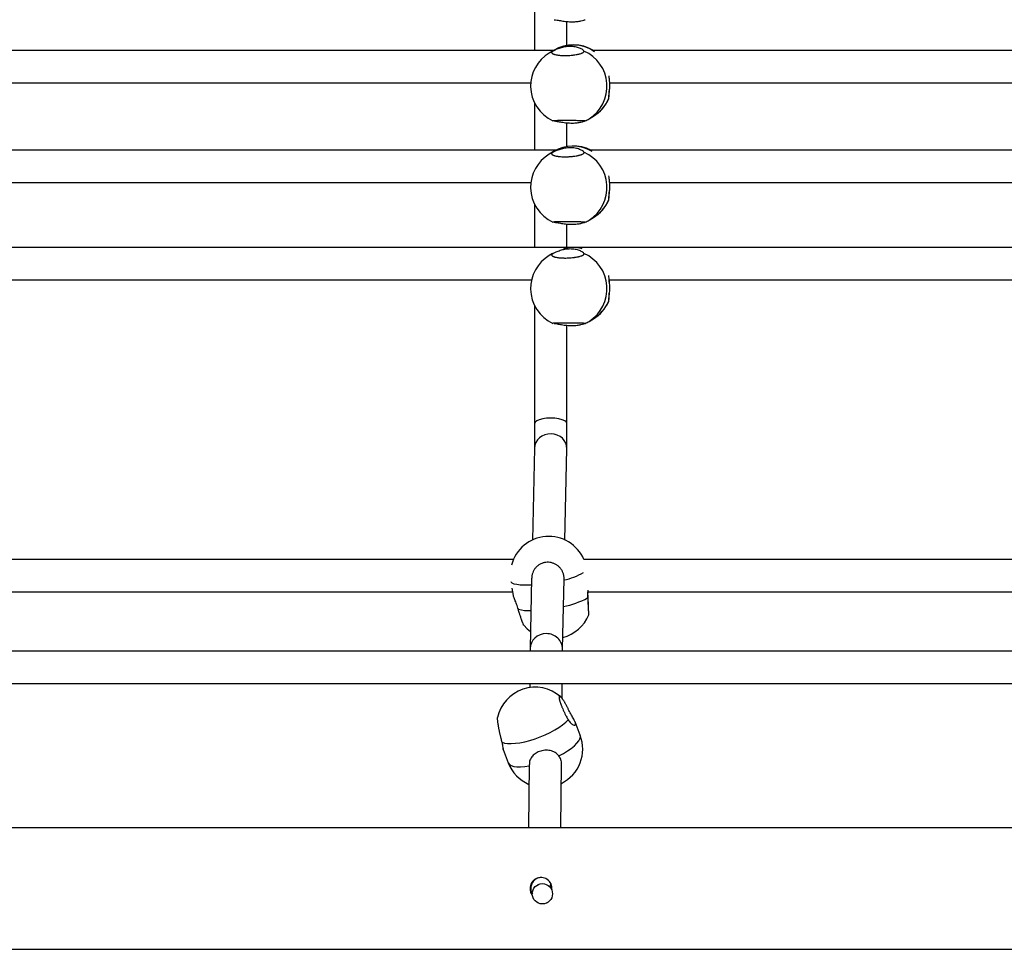
# Model space of a CAD drawing. Units: millimetres. Extents: x 0.9 to 20.3, y -0.1 to 13.6.
# Drawn here: x 8.7 to 9.2, y 4.7 to 5.2 of the extents above; entities that cross this region are included whole.
import ezdxf

# ---------------------------------------------------------------- set-up
doc = ezdxf.new("R2010")
doc.units = ezdxf.units.MM

msp = doc.modelspace()

# ---------------------------------------------------------------- linework, layer by layer
at = {"color": 7, "linetype": 'Continuous', "lineweight": 25}
for p, q in [((8.941202092391329, 5.168483323034476), (8.941202374597076, 5.144394335350608)), ((8.957202345061283, 5.146915595618335), (8.95720220710762, 5.15869127179165)), ((8.950507216718698, 5.144394335350608), (8.653957126924887, 5.144394335350608)), ((8.950606869086293, 5.144454541298298), (8.94842467514615, 5.143136147592511)), ((9.196015612460904, 5.144394335350608), (8.970354672422523, 5.144394335350608)), ((8.661705369940329, 5.128394335350617), (8.93931073808914, 5.128394335350617)), ((8.978102915437965, 5.128394335350603), (9.195256425645873, 5.128394335350603)), ((8.94120267814639, 5.11848347066849), (8.941202951528417, 5.095147671467597)), ((8.957202930816344, 5.09691574325235), (8.957202792862681, 5.108691419425664)), ((8.9680749042248, 5.110611257167545), (8.970257098164943, 5.111929650873332)), ((8.951858569736963, 5.095147671467597), (8.652609023526757, 5.095147671467597)), ((8.950598696026383, 5.094449397209015), (8.94842526090121, 5.09313629522654)), ((9.186844752034425, 5.095147671467597), (8.969006569024394, 5.095147671467597)), ((8.661668986365264, 5.079147671467606), (8.939386925703069, 5.079147671467606)), ((8.978066531862872, 5.079147671467606), (9.185317097508879, 5.079147671467606)), ((8.941203263901421, 5.068483618302519), (8.941203513854951, 5.047147671467595)), ((8.96807548997986, 5.060611404801559), (8.970257683920003, 5.061929798507347)), ((8.95720351385605, 5.047147671467595), (8.957203378617741, 5.058691567059693)), ((8.959130329049934, 5.047147671467595), (8.645338435723879, 5.047147671467595)), ((9.186011408830801, 5.047147671467595), (8.961735981221516, 5.047147671467595)), ((8.950043892223867, 5.044114000836853), (8.94842584665627, 5.043136442860554)), ((8.66149382141429, 5.031147671467604), (8.939737838496164, 5.031147671467604)), ((8.977891366911926, 5.031147671467604), (9.183751320249023, 5.031147671467604)), ((8.941203849656482, 5.018483765936534), (8.941204533660702, 4.960097399733694)), ((8.96807607573492, 5.010611552435588), (8.970258269675064, 5.011929946141375)), ((8.95720453397805, 4.960070403519349), (8.957203964372802, 5.008691714693708)), ((8.941204540963007, 4.960101194283393), (8.941157918636968, 4.948024675915146)), ((8.95715747037135, 4.947877677778205), (8.957204526675746, 4.960066608969637)), ((8.941159182184258, 4.948082708508874), (8.940170644016966, 4.902680819577991)), ((8.956174427194263, 4.90268041066194), (8.957155982733347, 4.94776159926921)), ((8.930741256781765, 4.893008616802046), (8.649468648412288, 4.893008616802046)), ((9.246874015884963, 4.893008616802046), (8.965601407515514, 4.893008616802046)), ((8.939761411210405, 4.883885447739797), (8.939004904390536, 4.849140366824596)), ((8.955002577574838, 4.848859336246019), (8.955755971478332, 4.883461446169488)), ((8.651346906843678, 4.877008616802041), (8.93034896481472, 4.877008616802041)), ((8.930010820732484, 4.878965121686957), (8.930639152462469, 4.875329588304549)), ((8.967479665946904, 4.877008616802041), (9.246481723917945, 4.877008616802041)), ((9.522503382149061, 4.847812224866598), (7.744581623242304, 4.847812224866598)), ((8.939003418120471, 4.84903659947275), (8.938995000881867, 4.847812224866598)), ((8.954995378972136, 4.847812224866598), (8.955002934298868, 4.848911225456742)), ((7.744581623242304, 4.831812224866606), (9.52244098939601, 4.831812224866606)), ((8.938885005283133, 4.831812224866606), (8.938871127215627, 4.829793516096256)), ((8.954834349054543, 4.824388754192395), (8.954885383373401, 4.831812224866606)), ((8.963689725599856, 4.806305729979496), (8.961160360596743, 4.812867877061418)), ((8.925703125699378, 4.799200964702262), (8.928232490702491, 4.792638817620354)), ((8.93856498903417, 4.791906969662971), (8.938144276627689, 4.760567728473728)), ((8.954145718291862, 4.760567728473728), (8.954566630967058, 4.791921887857381)), ((9.576170125898635, 4.760567728473728), (7.69039426363738, 4.760567728473728)), ((8.943195365422092, 4.732653436865643), (8.942801036621312, 4.732454662883281)), ((8.948897411444555, 4.731807278453257), (8.949274080198244, 4.732808038558229)), ((8.949768295769438, 4.73086094422997), (8.949266365139145, 4.731535962650252)), ((8.947302308222838, 4.723525018211202), (8.947413890847791, 4.72358126498467)), ((7.69039426363738, 4.700567728473739), (9.576170125898635, 4.700567728473739))]:
    msp.add_line(p, q, dxfattribs=at)
at = {"color": 8, "linetype": 'Continuous', "lineweight": 25}
for p, q in [((8.950318004305608, 5.144133604477329), (8.94842467514615, 5.143136147592525)), ((8.950318590060668, 5.094133752111357), (8.94842526090121, 5.09313629522654)), ((8.950319175815729, 5.044133899745372), (8.94842584665627, 5.043136442860568))]:
    msp.add_line(p, q, dxfattribs=at)
at = {"color": 8, "linetype": 'Continuous', "lineweight": 25, "flags": 128}
for points in [[(8.9396855311632, 4.880400405291464), (8.938084974260384, 4.880336494260344), (8.935925776877916, 4.880332169654803), (8.93401958958588, 4.880433534565068), (8.93240579439307, 4.88063849478257), (8.93111773245996, 4.880942815809927), (8.930182015267285, 4.881340210346064), (8.929617974820268, 4.881822468182516), (8.929552137358165, 4.88192608264799)], [(8.953163450105443, 4.79608483062162), (8.9554320844125, 4.79729028218075), (8.957505047459016, 4.798540813892014), (8.959339511633367, 4.799810589652605), (8.960897576733196, 4.801073375775839), (8.962147052986914, 4.802303082981634), (8.963062126097604, 4.803474305403423), (8.963623890568691, 4.804562845475782), (8.963820740293322, 4.805546213858403), (8.963689725599856, 4.80630572997951)], [(8.928232490702491, 4.792638817620354), (8.92827360796462, 4.792540453531867), (8.928811165338082, 4.79182578538116), (8.929703042143494, 4.79126909440053), (8.930930812122135, 4.790881881878033), (8.932469109430762, 4.790672147660811), (8.934286152702235, 4.790644224877521), (8.93634440165166, 4.790798690415496), (8.938601332662067, 4.79113235300218)]]:
    msp.add_lwpolyline(points, dxfattribs=at)
at = {"color": 7, "linetype": 'Continuous', "lineweight": 25, "flags": 128}
for points in [[(8.935900121185362, 4.860576134269731), (8.937597436434082, 4.858832480987171), (8.939187877248933, 4.857544001270494)], [(8.925182339896502, 4.802815630568698), (8.926383726175906, 4.80241432817267), (8.927897943736035, 4.802189990227586), (8.929693708699652, 4.802147251576496), (8.931733920393633, 4.802286995203954), (8.93397642785245, 4.802606333993477), (8.936374900661086, 4.803098670375629), (8.938879786145598, 4.803753832634438), (8.94143933313628, 4.804558285055986), (8.94400066115147, 4.805495407577578), (8.946510852913427, 4.80654583915975), (8.948918047624197, 4.807687877787185), (8.95117251241458, 4.808897928834423), (8.953227669829907, 4.81015099253295), (8.955041060124664, 4.811421180468923), (8.956575218484737, 4.81268225044003), (8.957798449054074, 4.813908148622087)]]:
    msp.add_lwpolyline(points, dxfattribs=at)
at = {"color": 7, "linetype": 'Continuous', "lineweight": 25}
msp.add_circle((8.945051686931713, 4.727989911634662), 0.004999955063281047, dxfattribs=at)
for centre, radius, start, end in [((8.958249789685475, 5.126873702380035), 0.01900000000000019, 121.1386813526874, 180.985420084178), ((8.960431983625618, 5.128192096085822), 0.01900000000000298, 58.51198436768647, 121.1386813526891), ((8.958249789685475, 5.126873702380035), 0.01900000000000122, 180.9854200841779, 245.0092411564246), ((8.960431983625618, 5.128192096085822), 0.019000000000001, 301.1386813526919, 335.9691745298401), ((8.958249789685475, 5.126873702380035), 0.01900000000000019, 294.7276510105689, 301.1386813526873), ((8.960432569380679, 5.078192243719837), 0.01899999999999871, 63.17524543263827, 121.1386813526901), ((8.958250375440535, 5.076873850014064), 0.01899999999999843, 121.1386813527094, 180.9854200842209), ((8.958250375440535, 5.076873850014064), 0.01899999999999881, 180.9854200842209, 245.0092411564271), ((8.960432569380679, 5.078192243719837), 0.019000000000001, 301.1386813526919, 335.9691745298784), ((8.958250375440535, 5.076873850014064), 0.01900000000000105, 294.7276510105677, 301.1386813526905), ((8.960433155135739, 5.028192391353866), 0.01900000000000343, 84.10966196891627, 99.2383586476617), ((8.958250961195596, 5.026873997648078), 0.01900000000000019, 121.1386813526874, 180.9854200842208), ((8.958250961195596, 5.026873997648078), 0.01899999999999864, 180.9854200842209, 245.0092411564271), ((8.960433155135739, 5.028192391353866), 0.01900000000000619, 301.1386813526896, 335.9691745298779), ((8.958250961195596, 5.026873997648078), 0.01900000000000105, 294.7276510105677, 301.1386813526905), ((8.948172095286445, 4.885447805402219), 0.01900000000000157, 23.44930119084904, 165.1415698984503), ((8.950335554277096, 4.872930011048066), 0.01900000000000135, 284.6046005435396, 337.7441825068731), ((8.941525539158157, 4.810979848265671), 0.01900000000000305, 108.7828214795774, 167.8026659375174), ((8.941525539158157, 4.810979848265671), 0.01900000000000305, 48.55598278162765, 108.7828214795774), ((8.945961108151174, 4.799472273799932), 0.01900000000000266, 296.5029106855082, 21.07904604007248), ((8.945961108151174, 4.799472273799932), 0.01899999999999962, 201.0790460400738, 246.6560607343086), ((8.944380671723927, 4.730617691800571), 0.005419952099354613, 353.1115656714571, 180.5281833220014)]:
    msp.add_arc(centre, radius, start, end, dxfattribs=at)
at = {"color": 8, "linetype": 'Continuous', "lineweight": 25}
for centre, radius, start, end in [((8.9601579711535, 5.128470271404804), 0.01862043057306263, 55.25177565173169, 120.8596400858814), ((8.957984433292232, 5.126716060195886), 0.01900479634783752, 302.0692178355679, 66.4170036864922), ((8.96073788285809, 5.12765635898479), 0.0183832752272619, 301.1860899784516, 337.0427395005516), ((8.96015268313456, 5.078511454447519), 0.01858219871293892, 59.19299842264212, 120.9089936218342), ((8.957985019047292, 5.0767162078299), 0.01900479634783591, 302.0692178355694, 66.41700368649602), ((8.960738468613151, 5.077656506618791), 0.01838327522724589, 301.1860899784755, 337.0427395006317), ((8.960118138583816, 5.028533173003094), 0.01856122277011378, 75.54414560010106, 104.4558543998138), ((8.957985604802353, 5.026716355463929), 0.01900479634783789, 302.0692178355679, 66.41700368649326), ((8.960739054368268, 5.027656654252777), 0.01838327522717169, 301.1860899783164, 337.0427395006462), ((8.948724117658251, 4.915577386878365), 0.03337257190086594, 282.115220612049, 299.7860736570946), ((8.946370822543734, 4.914595462356541), 0.04567108552997844, 281.4784555651378, 297.4249691908254), ((8.93852011664898, 4.889382058703017), 0.02159580755912746, 255.7161591474472, 272.3650223859271)]:
    msp.add_arc(centre, radius, start, end, dxfattribs=at)
at = {"color": 7, "linetype": 'Continuous', "lineweight": 25}
for centre, major_axis, ratio, start_param, end_param in [((8.94920453381939, 4.960083901626515), (0.007999998344212155, -1.539538556301069e-05), 0.3499870582547808, 6.282507683768848, 9.424100337360636), ((8.949157582458803, 4.947922153889049), (0.007999403953471084, -0.0001025186956468361), 0.9001437827688854, 6.275124899398884, 9.416717552988661), ((8.94700317620967, 4.848973912464739), (0.007999208157326626, -0.0001145734511993625), 0.9332279823482655, 1.586143031879753, 3.148542888503614), ((8.94700317620967, 4.848973912464739), (0.007999208157326626, -0.0001145734511993625), 0.9332279823482655, 0.006950234915697229, 1.586143031879753)]:
    msp.add_ellipse(centre, major_axis=major_axis, ratio=ratio, start_param=start_param, end_param=end_param, dxfattribs=at)
for points, knots in [([(8.950911177167079, 5.159613652648712), (8.951361500422841, 5.159564010431037), (8.952261198874304, 5.159464830506831), (8.954484341922743, 5.159021191952771), (8.957093220593059, 5.158656551049685), (8.959819439378428, 5.158533330378273), (8.962259873262717, 5.158696992676706), (8.964246334139283, 5.159045875828408), (8.965708388304925, 5.159468980941821), (8.966024083312014, 5.159565620887602), (8.966180989310281, 5.159613652648712)], [0, 0, 0, 0, 0.1272949473933741, 0.2543219022902296, 0.3863170875603578, 0.5125233656802203, 0.6302466297613846, 0.7485424615217896, 0.8750211589836342, 1, 1, 1, 1]), ([(8.950318004305608, 5.144133604477329), (8.950232367488148, 5.144086745794649), (8.950060498585422, 5.143992702711113), (8.94986772369247, 5.143847191490178), (8.949725052210134, 5.143698764012026), (8.949641594484682, 5.143550243531873), (8.949615722301523, 5.143403518940257), (8.949646466909961, 5.143258865135675), (8.949735358896497, 5.143115281126963), (8.949881939730197, 5.142975953859573), (8.950083101001233, 5.142842515086098), (8.95033712659491, 5.14271516264753), (8.950647284691904, 5.142593130456685), (8.951007778839191, 5.142479443579685), (8.951548937478712, 5.142340295991172), (8.952180029972759, 5.142219711977088), (8.952885582438846, 5.142121324817307), (8.953633856134324, 5.142038341082706), (8.954442004290307, 5.141978781062218), (8.955290223968483, 5.141944532097522), (8.956157735839518, 5.141927138583821), (8.957049261730184, 5.141934952685741), (8.957943365418537, 5.141968012702247), (8.958833163046812, 5.142017399542009), (8.959709952444648, 5.142090773967094), (8.960552729053312, 5.142186477862165), (8.96136893242609, 5.142296395471231), (8.962137129163374, 5.142426498224264), (8.962838281005922, 5.142573670955311), (8.963492439204764, 5.142731562502899), (8.964067993951367, 5.142903707033124), (8.964549729371122, 5.143085829741093), (8.964967053946417, 5.143273869903393), (8.965284808068894, 5.143468729567555), (8.965515287950033, 5.143694647051998), (8.965621845177871, 5.143855412777679), (8.96560431436469, 5.143962575127542), (8.96559923989195, 5.143993594363021)], [0, 0, 0, 0, 0.02346129429514474, 0.04708566976662849, 0.07122390604268171, 0.09553951835733934, 0.1190024727164276, 0.1426282509824959, 0.1667680886111869, 0.1910858395726058, 0.2145369434643693, 0.2381518214206664, 0.2622848379778185, 0.2865976169417209, 0.3099382993227501, 0.3574225076171682, 0.3816251326979326, 0.4048005751346935, 0.4519477554191735, 0.4759775887764798, 0.4990118469636735, 0.5458664514455075, 0.5697430886148228, 0.592731114739077, 0.6394846204358327, 0.6633047399693481, 0.6863640212800307, 0.7332573426907795, 0.7571453372310335, 0.7803563302284154, 0.8275573821106553, 0.8516019292840359, 0.8749709571350922, 0.9224969604575292, 0.9467098484120512, 0.9845746219389587, 1, 1, 1, 1]), ([(8.965587816448839, 5.144133604477343), (8.965421646345241, 5.144354920587244), (8.965089655973962, 5.144797086872952), (8.963525697440097, 5.145638978166627), (8.961344019988182, 5.146261716843238), (8.958741129964515, 5.146459447786295), (8.956133500854456, 5.146194772865041), (8.953728362412328, 5.145592941587619), (8.951631226801446, 5.144786145838506), (8.950754001022368, 5.144350251612092), (8.950318004305608, 5.144133604477329)], [0, 0, 0, 0, 0.127294947393296, 0.2543219022898813, 0.3863170875602219, 0.5125233656798321, 0.6302466297610445, 0.7485424615213899, 0.875021158983188, 0.9999999999999999, 0.9999999999999999, 0.9999999999999999, 0.9999999999999999]), ([(8.977797381597036, 5.13194447332074), (8.977879815997134, 5.131309250212777), (8.978066408295057, 5.129871407039555), (8.978191548089818, 5.127346959983921), (8.978108492375462, 5.124855173431069), (8.977884682954532, 5.122754750252025), (8.977624151403283, 5.12114041640336), (8.977651525079487, 5.120703313685748), (8.977665130280393, 5.120486065909514)], [0, 0, 0, 0, 0.1399788263311387, 0.316845526108557, 0.4818240478995963, 0.6476049715804274, 0.8248534424601739, 1, 1, 1, 1]), ([(8.977665130280393, 5.120486065909514), (8.977677715278354, 5.120457889583005), (8.977702972753455, 5.120401341074253), (8.977740256708636, 5.120387140137364), (8.977776935547148, 5.120426697503969), (8.977812144692784, 5.120525659604635), (8.977845501457544, 5.120680071826907), (8.977876977450386, 5.120888635905995), (8.977906775526797, 5.12115413012604), (8.977934223882777, 5.121472218593109), (8.977959075799014, 5.121837779107008), (8.977981355573682, 5.122249040072742), (8.978001264866542, 5.12270970941719), (8.978018112215658, 5.123212437598834), (8.978034039453597, 5.123794643279364), (8.97804055319019, 5.124245427078673), (8.978044248055106, 5.124501130575904)], [0, 0, 0, 0, 0.06889593658481197, 0.138270773876012, 0.2091546038468664, 0.280559312512634, 0.3494601240058938, 0.4188390807122794, 0.4897276131821146, 0.5611386021517298, 0.6300046138159585, 0.6993515609058897, 0.7702200627628282, 0.841616451069361, 0.9101582012784322, 1, 1, 1, 1]), ([(8.96620812144348, 5.109622498505754), (8.966208244029069, 5.109622538165649), (8.966217511290914, 5.1096255363863), (8.966184216959611, 5.109631995691654), (8.966102282288738, 5.109641889500846), (8.965955698452454, 5.109652193095439), (8.965756430918098, 5.109662698617139), (8.965503865628214, 5.109673390501523), (8.965195449907178, 5.109684332494165), (8.964836352815375, 5.109695269938339), (8.96443215113586, 5.10970603884952), (8.963984786565128, 5.10971658393758), (8.963489779072312, 5.109726937491711), (8.962957445140226, 5.109736805710579), (8.962206375723888, 5.109749133654045), (8.961393894884644, 5.109760130136873), (8.960540651476002, 5.109769288375926), (8.959667965896521, 5.109777107460143), (8.958770677998153, 5.109782812837803), (8.957871237457304, 5.109786116219691), (8.956977723248848, 5.109787800168871), (8.956097875108377, 5.109787041288964), (8.955253211202994, 5.109783850808878), (8.9544373145662, 5.109779111931399), (8.953670433077257, 5.109772139694282), (8.952971301434438, 5.109763219701971), (8.952320307814453, 5.109753117556206), (8.951748134101528, 5.10974142915806), (8.951269310653196, 5.109728613334294), (8.950854459576611, 5.109715162041621), (8.950538942900288, 5.10970099223368), (8.950338276476053, 5.109686628290046), (8.950222463674912, 5.109674952684994), (8.950228923207327, 5.109667151445091), (8.950232509985334, 5.109662819658464)], [0, 0, 0, 0, 0.000359462560168435, 0.02717475742313486, 0.05457331972491025, 0.08217321605950587, 0.1088052868304544, 0.1356221739620222, 0.1630225539097282, 0.1906248777555382, 0.2172434974294974, 0.2440480119576644, 0.2714406495190475, 0.2990373298050008, 0.3255306134515634, 0.3794284635032939, 0.4069001115379588, 0.4332058364556808, 0.4867211364809039, 0.513996653996829, 0.540142125058111, 0.5933253313766637, 0.6204269606573816, 0.6465199551398692, 0.6995884073675164, 0.7266258852353732, 0.7527997592670175, 0.8060269119689007, 0.8331414326488558, 0.8594875099041712, 0.9130639579067246, 0.9403561766180624, 0.9668816343277183, 1, 1, 1, 1]), ([(8.95091176292214, 5.109613800282741), (8.951362086177873, 5.109564158065051), (8.952261784629364, 5.10946497814086), (8.954484927677804, 5.109021339586786), (8.95709380634812, 5.108656698683713), (8.959820025133489, 5.108533478012287), (8.962260459017777, 5.108697140310735), (8.964246919894343, 5.109046023462422), (8.965708974059986, 5.109469128575835), (8.966024669067075, 5.109565768521616), (8.966181575065342, 5.109613800282741)], [0, 0, 0, 0, 0.1272949473933741, 0.2543219022902296, 0.3863170875603578, 0.5125233656802203, 0.6302466297613846, 0.7485424615217896, 0.8750211589836342, 1, 1, 1, 1]), ([(8.950318590060668, 5.094133752111357), (8.950232953243209, 5.094086893428663), (8.950061084340483, 5.093992850345142), (8.949868309447503, 5.093847339124206), (8.949725637965194, 5.09369891164604), (8.949642180239742, 5.093550391165888), (8.949616308056584, 5.093403666574286), (8.949647052665021, 5.093259012769689), (8.949735944651557, 5.093115428760978), (8.949882525485258, 5.092976101493601), (8.950083686756294, 5.092842662720127), (8.95033771234997, 5.092715310281545), (8.950647870446964, 5.0925932780907), (8.951008364594223, 5.092479591213699), (8.951549523233744, 5.092340443625186), (8.95218061572782, 5.092219859611102), (8.952886168193878, 5.092121472451336), (8.953634441889385, 5.092038488716735), (8.954442590045367, 5.091978928696232), (8.955290809723543, 5.091944679731551), (8.956158321594579, 5.09192728621785), (8.957049847485244, 5.09193510031977), (8.957943951173597, 5.091968160336261), (8.958833748801872, 5.092017547176024), (8.95971053819968, 5.092090921601109), (8.960553314808372, 5.092186625496193), (8.961369518181122, 5.09229654310526), (8.962137714918434, 5.092426645858279), (8.962838866760983, 5.09257381858934), (8.963493024959824, 5.092731710136913), (8.964068579706428, 5.092903854667139), (8.964550315126182, 5.093085977375122), (8.964967639701477, 5.093274017537421), (8.965285393823955, 5.093468877201584), (8.965515873705094, 5.093694794686012), (8.965622430932932, 5.093855560411694), (8.96560490011975, 5.093962722761571), (8.965599825647011, 5.09399374199705)], [0, 0, 0, 0, 0.02346129429514474, 0.04708566976662849, 0.07122390604268171, 0.09553951835733934, 0.1190024727164276, 0.1426282509824959, 0.1667680886111869, 0.1910858395726058, 0.2145369434643693, 0.2381518214206664, 0.2622848379778185, 0.2865976169417209, 0.3099382993227501, 0.3574225076171682, 0.3816251326979326, 0.4048005751346935, 0.4519477554191735, 0.4759775887764798, 0.4990118469636735, 0.5458664514455075, 0.5697430886148228, 0.592731114739077, 0.6394846204358327, 0.6633047399693481, 0.6863640212800307, 0.7332573426907795, 0.7571453372310335, 0.7803563302284154, 0.8275573821106553, 0.8516019292840359, 0.8749709571350922, 0.9224969604575292, 0.9467098484120512, 0.9845746219389587, 1, 1, 1, 1]), ([(8.965588402203899, 5.094133752111357), (8.965422232100302, 5.094355068221258), (8.965090241729023, 5.094797234506981), (8.963526283195158, 5.095639125800641), (8.961344605743214, 5.096261864477267), (8.958741715719576, 5.096459595420324), (8.956134086609516, 5.09619492049907), (8.953728948167388, 5.095593089221634), (8.951631812556506, 5.094786293472534), (8.950754586777428, 5.094350399246107), (8.950318590060668, 5.094133752111357)], [0, 0, 0, 0, 0.127294947393296, 0.2543219022898813, 0.3863170875602219, 0.5125233656798321, 0.6302466297610445, 0.7485424615213899, 0.875021158983188, 0.9999999999999999, 0.9999999999999999, 0.9999999999999999, 0.9999999999999999]), ([(8.977741154138975, 5.0824325402758), (8.977845213676993, 5.08164040315479), (8.978054430215359, 5.080047774650946), (8.978192996023601, 5.07734894457138), (8.978108853288681, 5.074854842018222), (8.97788533347201, 5.072755035868507), (8.977624720748643, 5.071140529074992), (8.977652105386447, 5.070703449712081), (8.977665716035453, 5.070486213543543)], [0, 0, 0, 0, 0.1690954009312445, 0.3399741638810441, 0.4993672308202548, 0.6595355338128819, 0.830783142756743, 1, 1, 1, 1]), ([(8.977665716035453, 5.070486213543543), (8.977678301033386, 5.070458037217019), (8.977703558508516, 5.070401488708267), (8.977740842463696, 5.070387287771378), (8.977777521302208, 5.070426845137998), (8.977812730447845, 5.070525807238649), (8.977846087212605, 5.070680219460936), (8.977877563205446, 5.070888783540024), (8.977907361281858, 5.071154277760055), (8.977934809637837, 5.071472366227123), (8.977959661554074, 5.071837926741036), (8.977981941328743, 5.072249187706756), (8.978001850621602, 5.072709857051205), (8.978018697970718, 5.073212585232849), (8.978034625208657, 5.073794790913379), (8.978041138945251, 5.074245574712702), (8.978044833810138, 5.074501278209933)], [0, 0, 0, 0, 0.06889593658481197, 0.138270773876012, 0.2091546038468664, 0.280559312512634, 0.3494601240058938, 0.4188390807122794, 0.4897276131821146, 0.5611386021517298, 0.6300046138159585, 0.6993515609058897, 0.7702200627628282, 0.841616451069361, 0.9101582012784322, 1, 1, 1, 1]), ([(8.96620870719854, 5.059622646139783), (8.96620882978413, 5.059622685799678), (8.966218097045974, 5.059625684020329), (8.966184802714672, 5.059632143325668), (8.966102868043798, 5.059642037134861), (8.965956284207515, 5.059652340729453), (8.965757016673159, 5.059662846251168), (8.965504451383275, 5.059673538135538), (8.965196035662238, 5.05968448012818), (8.964836938570436, 5.059695417572353), (8.96443273689092, 5.059706186483535), (8.963985372320188, 5.059716731571594), (8.963490364827372, 5.059727085125726), (8.962958030895287, 5.059736953344608), (8.96220696147892, 5.05974928128806), (8.961394480639704, 5.059760277770888), (8.960541237231062, 5.059769436009955), (8.959668551651582, 5.059777255094172), (8.958771263753214, 5.059782960471832), (8.957871823212365, 5.05978626385372), (8.956978309003908, 5.059787947802885), (8.956098460863437, 5.059787188922993), (8.955253796958054, 5.059783998442906), (8.95443790032126, 5.059779259565413), (8.953671018832317, 5.059772287328311), (8.952971887189499, 5.059763367335986), (8.952320893569514, 5.059753265190235), (8.951748719856589, 5.059741576792074), (8.951269896408256, 5.059728760968309), (8.950855045331672, 5.059715309675649), (8.950539528655348, 5.059701139867709), (8.950338862231114, 5.05968677592406), (8.950223049429972, 5.059675100319023), (8.950229508962387, 5.059667299079106), (8.950233095740394, 5.059662967292493)], [0, 0, 0, 0, 0.000359462560168435, 0.02717475742313486, 0.05457331972491025, 0.08217321605950587, 0.1088052868304544, 0.1356221739620222, 0.1630225539097282, 0.1906248777555382, 0.2172434974294974, 0.2440480119576644, 0.2714406495190475, 0.2990373298050008, 0.3255306134515634, 0.3794284635032939, 0.4069001115379588, 0.4332058364556808, 0.4867211364809039, 0.513996653996829, 0.540142125058111, 0.5933253313766637, 0.6204269606573816, 0.6465199551398692, 0.6995884073675164, 0.7266258852353732, 0.7527997592670175, 0.8060269119689007, 0.8331414326488558, 0.8594875099041712, 0.9130639579067246, 0.9403561766180624, 0.9668816343277183, 1, 1, 1, 1]), ([(8.950912348677171, 5.059613947916755), (8.951362671932934, 5.05956430569908), (8.952262370384396, 5.059465125774874), (8.954485513432864, 5.0590214872208), (8.95709439210318, 5.058656846317742), (8.95982061088855, 5.058533625646302), (8.962261044772838, 5.058697287944749), (8.964247505649375, 5.059046171096451), (8.965709559815046, 5.059469276209864), (8.966025254822135, 5.059565916155645), (8.966182160820402, 5.059613947916755)], [0, 0, 0, 0, 0.1272949473933741, 0.2543219022902296, 0.3863170875603578, 0.5125233656802203, 0.6302466297613846, 0.7485424615217896, 0.8750211589836342, 1, 1, 1, 1]), ([(8.96558898795896, 5.044133899745386), (8.965422817855362, 5.044355215855287), (8.965090827484083, 5.044797382140995), (8.963526868950218, 5.04563927343467), (8.961345191498275, 5.046262012111281), (8.958742301474636, 5.046459743054339), (8.956134672364577, 5.046195068133098), (8.953729533922449, 5.045593236855662), (8.951632398311567, 5.044786441106549), (8.950755172532489, 5.044350546880136), (8.950319175815729, 5.044133899745372)], [0, 0, 0, 0, 0.127294947393296, 0.2543219022898813, 0.3863170875602219, 0.5125233656798321, 0.6302466297610445, 0.7485424615213899, 0.875021158983188, 0.9999999999999999, 0.9999999999999999, 0.9999999999999999, 0.9999999999999999]), ([(8.950319175815729, 5.044133899745372), (8.950233538998269, 5.044087041062678), (8.950061670095543, 5.043992997979156), (8.949868895202563, 5.043847486758235), (8.949726223720255, 5.043699059280069), (8.949642765994803, 5.043550538799916), (8.949616893811616, 5.0434038142083), (8.949647638420082, 5.043259160403718), (8.949736530406618, 5.043115576395007), (8.949883111240318, 5.042976249127616), (8.950084272511354, 5.042842810354141), (8.95033829810503, 5.042715457915573), (8.950648456202025, 5.042593425724728), (8.951008950349284, 5.042479738847728), (8.951550108988805, 5.042340591259215), (8.95218120148288, 5.042220007245131), (8.952886753948938, 5.042121620085364), (8.953635027644445, 5.04203863635075), (8.954443175800428, 5.041979076330261), (8.955291395478604, 5.041944827365565), (8.95615890734961, 5.041927433851864), (8.957050433240305, 5.041935247953798), (8.957944536928657, 5.04196830797029), (8.958834334556933, 5.042017694810053), (8.95971112395474, 5.042091069235138), (8.960553900563433, 5.042186773130222), (8.961370103936211, 5.042296690739274), (8.962138300673494, 5.042426793492307), (8.962839452516043, 5.042573966223355), (8.963493610714885, 5.042731857770942), (8.964069165461488, 5.042904002301167), (8.964550900881243, 5.043086125009136), (8.964968225456538, 5.043274165171436), (8.965285979579015, 5.043469024835613), (8.965516459460154, 5.043694942320041), (8.965623016687992, 5.043855708045722), (8.96560548587481, 5.0439628703956), (8.965600411402072, 5.043993889631064)], [0, 0, 0, 0, 0.02346129429514474, 0.0470856697666285, 0.07122390604268174, 0.09553951835733937, 0.1190024727164277, 0.1426282509824959, 0.166768088611187, 0.1910858395726058, 0.2145369434643693, 0.2381518214206665, 0.2622848379778186, 0.286597616941721, 0.3099382993227501, 0.3574225076171682, 0.3816251326979326, 0.4048005751346935, 0.4519477554191736, 0.4759775887764799, 0.4990118469636736, 0.5458664514455076, 0.5697430886148229, 0.5927311147390771, 0.6394846204358329, 0.66330473996935, 0.6863640212800306, 0.7332573426907794, 0.7571453372310334, 0.7803563302284154, 0.8275573821106553, 0.8516019292840358, 0.8749709571350922, 0.9224969604575292, 0.9467098484120512, 0.9845746219389587, 1, 1, 1, 1]), ([(8.977623928917431, 5.033309618977878), (8.977657031526114, 5.033071116089399), (8.977783064271868, 5.032163055513674), (8.97805622021064, 5.03005222532931), (8.978192639855159, 5.027360688883061), (8.97810968468169, 5.024851965431861), (8.977885848474635, 5.022756054585155), (8.977625324431152, 5.021140455991596), (8.977652697093525, 5.020703524066771), (8.977666301790514, 5.020486361177557)], [0, 0, 0, 0, 0.05931397599342758, 0.225828221753525, 0.3850396594151639, 0.533549625794923, 0.6827818963654483, 0.8423369958138215, 1, 1, 1, 1]), ([(8.978018640912858, 5.03005462566497), (8.978017812737157, 5.030094268092252), (8.978012303585835, 5.030357975581804), (8.978003133314353, 5.030730029093785), (8.977992785677166, 5.031043282215432), (8.977989337404743, 5.031147671467604)], [0, 0, 0, 0, 0.1055177959898337, 0.7019205176419105, 0.9999999999999999, 0.9999999999999999, 0.9999999999999999, 0.9999999999999999]), ([(8.977666301790514, 5.020486361177557), (8.977678886788446, 5.020458184851048), (8.977704144263576, 5.020401636342296), (8.977741428218756, 5.020387435405407), (8.977778107057269, 5.020426992772027), (8.977813316202905, 5.020525954872678), (8.977846672967665, 5.02068036709495), (8.977878148960507, 5.020888931174039), (8.977907947036918, 5.021154425394084), (8.977935395392898, 5.021472513861138), (8.977960247309134, 5.021838074375051), (8.977982527083803, 5.022249335340785), (8.978002436376663, 5.022710004685219), (8.978019283725779, 5.023212732866877), (8.978035210963718, 5.023794938547407), (8.978041724700311, 5.024245722346716), (8.978045419565198, 5.024501425843948)], [0, 0, 0, 0, 0.06889593658481197, 0.138270773876012, 0.2091546038468664, 0.280559312512634, 0.3494601240058938, 0.4188390807122794, 0.4897276131821146, 0.5611386021517298, 0.6300046138159585, 0.6993515609058897, 0.7702200627628282, 0.841616451069361, 0.9101582012784322, 1, 1, 1, 1]), ([(8.9662092929536, 5.009622793773797), (8.96620941553919, 5.009622833433692), (8.966218682801035, 5.009625831654343), (8.966185388469732, 5.009632290959697), (8.966103453798858, 5.009642184768889), (8.965956869962575, 5.009652488363482), (8.96575760242822, 5.009662993885197), (8.965505037138335, 5.009673685769567), (8.965196621417299, 5.009684627762208), (8.964837524325496, 5.009695565206382), (8.96443332264598, 5.009706334117563), (8.963985958075249, 5.009716879205623), (8.963490950582433, 5.009727232759754), (8.962958616650347, 5.009737100978636), (8.96220754723398, 5.009749428922088), (8.961395066394765, 5.009760425404917), (8.960541822986123, 5.009769583643983), (8.959669137406614, 5.009777402728187), (8.958771849508274, 5.009783108105847), (8.957872408967425, 5.009786411487735), (8.956978894758969, 5.009788095436914), (8.95609904661847, 5.009787336557007), (8.955254382713115, 5.009784146076921), (8.95443848607632, 5.009779407199442), (8.953671604587377, 5.009772434962326), (8.952972472944559, 5.009763514970015), (8.952321479324574, 5.009753412824249), (8.95174930561165, 5.009741724426103), (8.951270482163316, 5.009728908602337), (8.950855631086732, 5.009715457309664), (8.950540114410408, 5.009701287501723), (8.950339447986174, 5.009686923558089), (8.950223635185033, 5.009675247953037), (8.95023009471742, 5.009667446713134), (8.950233681495455, 5.009663114926507)], [0, 0, 0, 0, 0.000359462560168435, 0.02717475742313486, 0.05457331972491025, 0.08217321605950587, 0.1088052868304544, 0.1356221739620222, 0.1630225539097282, 0.1906248777555382, 0.2172434974294974, 0.2440480119576644, 0.2714406495190475, 0.2990373298050008, 0.3255306134515634, 0.3794284635032939, 0.4069001115379588, 0.4332058364556808, 0.4867211364809039, 0.513996653996829, 0.540142125058111, 0.5933253313766637, 0.6204269606573816, 0.6465199551398692, 0.6995884073675164, 0.7266258852353732, 0.7527997592670175, 0.8060269119689007, 0.8331414326488558, 0.8594875099041712, 0.9130639579067246, 0.9403561766180624, 0.9668816343277183, 1, 1, 1, 1]), ([(8.950912934432232, 5.00961409555077), (8.951363257687994, 5.009564453333095), (8.952262956139457, 5.009465273408903), (8.954486099187925, 5.009021634854829), (8.95709497785824, 5.008656993951757), (8.95982119664361, 5.00853377328033), (8.962261630527898, 5.008697435578778), (8.964248091404464, 5.009046318730466), (8.965710145570107, 5.009469423843878), (8.966025840577196, 5.009566063789659), (8.966182746575463, 5.00961409555077)], [0, 0, 0, 0, 0.1272949473933741, 0.2543219022902296, 0.3863170875603578, 0.5125233656802203, 0.6302466297613846, 0.7485424615217896, 0.8750211589836342, 1, 1, 1, 1]), ([(8.95575105123222, 4.883461693729966), (8.95575366658283, 4.883512786744046), (8.955767738175886, 4.883787686827315), (8.955737629120243, 4.884292551054099), (8.955656701032261, 4.884971993547662), (8.955513294864112, 4.885640637722556), (8.95531656535612, 4.886290376082524), (8.955066633458578, 4.886920243497851), (8.95476076940988, 4.887534401376112), (8.95440413735377, 4.888119030393295), (8.954002271306216, 4.888667671135007), (8.953557113703106, 4.889179920022368), (8.953064195952003, 4.889658713453851), (8.952533782228976, 4.890092039889264), (8.951785024966448, 4.890604915888016), (8.950974488802466, 4.891021398246703), (8.95012275230004, 4.89132914491071), (8.949251302721358, 4.891563195709733), (8.948354660616012, 4.891686307992355), (8.947234884867349, 4.891696231318516), (8.946340893177528, 4.891591005742054), (8.945473012195968, 4.891375882027599), (8.944627745604855, 4.891087959393129), (8.943822789379276, 4.890694846749337), (8.943077572732498, 4.89020687815005), (8.942375724289512, 4.889656761710835), (8.941745650858273, 4.889020034077543), (8.941202467070148, 4.888312515166231), (8.940719751496509, 4.887559269090271), (8.940333842484186, 4.886746735957171), (8.94005199216405, 4.885894911743417), (8.939898950193616, 4.885236001688565), (8.939785609095587, 4.884564908223449), (8.939788491989923, 4.884113738830234), (8.939789955541208, 4.883884694864133)], [0, 0, 0, 0, 0.00612165767907474, 0.0329368747602661, 0.06033535758822205, 0.08793517386533792, 0.1145671673863632, 0.1413839767309372, 0.1687842771996412, 0.1963865209809749, 0.2230050634438727, 0.2498095002215632, 0.2772020583263919, 0.3047986585636966, 0.3312918653623771, 0.3851895590755295, 0.4126611274251907, 0.4389667760384932, 0.4924819208347477, 0.5197573592341117, 0.5721849475090538, 0.5990878034406795, 0.6261893541095965, 0.6785107082657373, 0.705352413527775, 0.732389812969023, 0.7848725705854734, 0.8117923768101418, 0.8389068188402236, 0.8917346941074591, 0.9188309130835519, 0.946123052629983, 0.9726484333981658, 1, 1, 1, 1]), ([(8.933191875672627, 4.868453877887941), (8.932917038752315, 4.869315749697005), (8.9323679435225, 4.871037678826962), (8.931430675283302, 4.873210049653647), (8.930771327914151, 4.874752144048468), (8.930706775647046, 4.87518065978669), (8.930683173807857, 4.875337335299204)], [0, 0, 0, 0, 0.2752961838030829, 0.5500127899156313, 0.8354740083647537, 1, 1, 1, 1]), ([(8.967575212026041, 4.877894916030851), (8.967524562070416, 4.877494940725054), (8.967378651261463, 4.876342704366589), (8.96739538783978, 4.874959915342739), (8.967406314656976, 4.874057133271076)], [0, 0, 0, 0, 0.3471295649038303, 1, 1, 1, 1]), ([(8.967406314656976, 4.874057133271076), (8.967417477880836, 4.873833536900516), (8.967439881924967, 4.873384789924639), (8.967474365511826, 4.87270829975493), (8.967509378790702, 4.87203151117151), (8.967544229972013, 4.87136889169501), (8.967578481524491, 4.870728215654861), (8.967612081087331, 4.870110403693868), (8.967645275155682, 4.869511443504546), (8.96767735132763, 4.868944903404891), (8.967707974240987, 4.868416953849614), (8.967737143746, 4.867927889957965), (8.967765084703892, 4.867475011899398), (8.967791162562513, 4.867069794534242), (8.967823228271492, 4.866596863058543), (8.96785137689411, 4.866223987636584), (8.96787500881046, 4.865962393449632), (8.967895547476239, 4.865775774817973), (8.967911459991306, 4.865701707196461), (8.96792241174537, 4.865743329078779), (8.967930050889827, 4.865860281898645), (8.967932740509717, 4.866088738521949), (8.967930350823586, 4.866424225892327), (8.967924615893956, 4.86682772947341), (8.96791387930778, 4.867329884272305), (8.967898208984558, 4.867919655376351), (8.967879298438724, 4.868564377267159), (8.967855615362275, 4.869285297544078), (8.96782748697182, 4.870065817648534), (8.967796449805768, 4.870883007256278), (8.967761291017744, 4.871746030563823), (8.967722682622103, 4.872633897705764), (8.967681883208591, 4.873534998845482), (8.96763819579649, 4.874446179003908), (8.967585796854983, 4.875477254168), (8.967541278936686, 4.876317977531439), (8.967508301026292, 4.876894778627697), (8.967494124393248, 4.87714273543838)], [0, 0, 0, 0, 0.02315734013562174, 0.04647564864024046, 0.07030116059528743, 0.09430175058375224, 0.1174607292758459, 0.1407804224010848, 0.1646075149626184, 0.1886102158902083, 0.2117574976447499, 0.2350664316795441, 0.2588867915404257, 0.2828845848855977, 0.305922875701634, 0.3527918995801472, 0.3766809661474222, 0.3995561577947225, 0.4460925200492629, 0.4698110335062164, 0.4925468700249276, 0.5387944469595907, 0.562361748970442, 0.5850519523883528, 0.6311997403291736, 0.6547112569218976, 0.6774717923756263, 0.7237575846396203, 0.7473360968805361, 0.770246378511425, 0.8168359144270063, 0.8405689510741343, 0.863635220129195, 0.9105454975579058, 0.9344446940374517, 0.9718189082936498, 1, 1, 1, 1]), ([(8.935909482249563, 4.860581936048387), (8.935880723775647, 4.860613969949991), (8.93582898544971, 4.860671600978915), (8.935722382597923, 4.860873489505305), (8.935578323856866, 4.861173519791574), (8.935407335530066, 4.861578190226037), (8.935215045584691, 4.86207314231461), (8.93500904622416, 4.862627417253872), (8.934784967968874, 4.863264352738124), (8.934548309330516, 4.863969187620068), (8.934304196745238, 4.864716564298103), (8.934051646909658, 4.865519579395194), (8.933758980333685, 4.866484611876867), (8.933489806993315, 4.867396715174561), (8.93329178936363, 4.868099349775687), (8.933191875672627, 4.868453877887941)], [0, 0, 0, 0, 0.07209838904931859, 0.1297095931562108, 0.1854806383131835, 0.2988965557792506, 0.3566719219870654, 0.412809896156943, 0.5269700887715287, 0.5851240922774431, 0.6416442886354771, 0.7565904069344112, 0.8151515584854145, 0.9067310819656096, 1, 1, 1, 1]), ([(8.957868738419755, 4.819144065962657), (8.957771520412642, 4.819344928628563), (8.95757640862896, 4.81974805017148), (8.957274667135572, 4.820345003511516), (8.956967015204604, 4.820934070154262), (8.956659327072849, 4.821501671157446), (8.956355511257748, 4.822041569564089), (8.9560561263363, 4.822553156155461), (8.955759087450211, 4.823039543896495), (8.955470964860261, 4.823489472770472), (8.955195096201656, 4.823898301307121), (8.95493184918518, 4.824266076566598), (8.95467959447162, 4.824594546130822), (8.9544445314259, 4.824875076217008), (8.954156667937205, 4.825183108722225), (8.953906841894899, 4.825393126338437), (8.953702351499622, 4.825498330371911), (8.953529285728386, 4.825534137476733), (8.953403936472363, 4.825466487079435), (8.953330118622794, 4.825295987741637), (8.95329062712451, 4.825059617080409), (8.953302468128605, 4.824726482318379), (8.953365836601016, 4.82430373596581), (8.953462585278736, 4.823824982586924), (8.953608457802794, 4.823266057875738), (8.953800318614661, 4.822639458116594), (8.954021545737213, 4.821971223461514), (8.954284635862557, 4.821246992291091), (8.954583510348805, 4.820483565605056), (8.954904963677926, 4.819696905284811), (8.955256679335683, 4.818884294415806), (8.955630101619242, 4.818065643210783), (8.956016552766208, 4.817245946101419), (8.956418236017235, 4.816433785491537), (8.956885917998783, 4.81553366254219), (8.95731762217249, 4.814734960330679), (8.957637199849493, 4.814185426651772), (8.957798449054074, 4.813908148622087)], [0, 0, 0, 0, 0.02293072550411323, 0.04602084416201632, 0.06961320284592383, 0.09337892627267698, 0.116311274298976, 0.139402764027766, 0.1629966878502798, 0.1867645015590633, 0.2096852671121288, 0.2327661030377564, 0.2563533600448385, 0.2801163141960494, 0.3029291553814099, 0.3493395252647551, 0.3729948166235468, 0.3956461547069661, 0.4417271183484411, 0.4652135256068877, 0.4877268722721167, 0.5335218766082248, 0.5568585521557616, 0.5793267122796385, 0.6250229041435914, 0.6483043401814667, 0.6708421440811874, 0.7166749897766876, 0.7400227658522766, 0.7627088505330823, 0.808842467485382, 0.8323432558122078, 0.8551838014449137, 0.9016350211766475, 0.9253003433179716, 0.9623088185153839, 1, 1, 1, 1]), ([(8.957798449054074, 4.813908148622087), (8.958216652563117, 4.813307353736288), (8.959052179142468, 4.812107028810825), (8.960338097850773, 4.811220997755537), (8.96124971710585, 4.811071651397295), (8.961538935863949, 4.811710749155164), (8.961178291578186, 4.812949508885861), (8.960313788571703, 4.814656413877682), (8.959095552493515, 4.816747163507966), (8.958276047089775, 4.81834828184844), (8.957868738419755, 4.819144065962657)], [0, 0, 0, 0, 0.1272949473932995, 0.2543219022898865, 0.3863170875602175, 0.5125233656798316, 0.6302466297610507, 0.7485424615213985, 0.875021158983191, 1, 1, 1, 1]), ([(8.925182339896502, 4.802815630568698), (8.925131684708298, 4.802998407929433), (8.925030022223943, 4.803365233149716), (8.924873923757978, 4.803956093015525), (8.924715628135509, 4.804575873800726), (8.924558267559938, 4.805214788272334), (8.924403800743754, 4.805863851533115), (8.924252485249433, 4.806521555421565), (8.924103267514418, 4.807192929245414), (8.923959438588348, 4.807863648983723), (8.923822600047508, 4.808525541888212), (8.923692863480788, 4.809177317418484), (8.923569389550174, 4.809823632661914), (8.923455167801897, 4.810449281939636), (8.923316362812692, 4.811248191472085), (8.923197494284288, 4.811994711687046), (8.923101788008175, 4.812668328513123), (8.92302196102235, 4.813288641964714), (8.922966190363717, 4.813826066731234), (8.92293573765371, 4.814267367271892), (8.922922996122502, 4.814638139942158), (8.922929876550874, 4.814885202754876), (8.922953672192754, 4.814979185497986), (8.92295799862358, 4.814996273073827)], [0, 0, 0, 0, 0.04217545136461572, 0.08464406738361283, 0.1280364308766492, 0.1717476563391542, 0.2139260919350279, 0.2563972297030762, 0.2997924718855797, 0.3435075419092574, 0.3856646743840753, 0.4281162170909653, 0.4714991973000754, 0.5152053293584036, 0.5571639614009976, 0.6425244659113435, 0.686032578641625, 0.7276941652973492, 0.8124488077328561, 0.8556462995382842, 0.8970540847896442, 0.9812827751450616, 1, 1, 1, 1]), ([(8.925716372964636, 4.799693749556166), (8.925714808910378, 4.799629170270716), (8.925703317061753, 4.799154675618521), (8.925725595194812, 4.799069013401049), (8.925736182268189, 4.799507303862239), (8.92566435362965, 4.80078315270006), (8.925342370969496, 4.802140837317435), (8.925182339896502, 4.802815630568698)], [0, 0, 0, 0, 0.03665143491597497, 0.26929548294887, 0.5030710359880859, 0.7530175219024055, 1, 1, 1, 1]), ([(8.953163450105443, 4.79608483062162), (8.952582301863764, 4.796688813585217), (8.951421228864739, 4.797895507954461), (8.948953180436114, 4.798804642999155), (8.946240330446322, 4.798989284143982), (8.9435767501271, 4.798396395313301), (8.941333890401147, 4.797209353397857), (8.939671804069711, 4.795548852052999), (8.938687433889605, 4.793740674973602), (8.938667918648257, 4.79241862952372), (8.938660128049598, 4.791890861237118)], [0, 0, 0, 0, 0.1327286384053849, 0.2651778448309293, 0.4028073546878498, 0.5344008530636976, 0.6571492328699572, 0.7804946208858738, 0.9123721670502285, 1, 1, 1, 1]), ([(8.95456545638671, 4.791921930805596), (8.95456596157674, 4.791930564536028), (8.954578167720562, 4.792139168329935), (8.954537969769511, 4.792754962798167), (8.954404886942108, 4.793561914118694), (8.954107948977814, 4.79445868952973), (8.953745159098752, 4.795256046379915), (8.953358530946524, 4.795806891086908), (8.953163450105443, 4.79608483062162)], [0, 0, 0, 0, 0.005847523085142975, 0.1412848723241509, 0.4167261936735555, 0.5570542117177278, 0.7765029876229116, 1, 1, 1, 1]), ([(8.944813439731881, 4.736051377398194), (8.944245095758241, 4.736005650060715), (8.94307494018883, 4.735911502676199), (8.941454769903821, 4.735034087339368), (8.940164103964229, 4.733691765722934), (8.939415778333618, 4.7321134391463), (8.939333461484118, 4.731029329502103), (8.939298411945934, 4.730567728473726)], [0, 0, 0, 0, 0.1989014086290217, 0.4095153672247966, 0.6236060676904356, 0.8397359278581643, 1, 1, 1, 1]), ([(8.938960949920634, 4.730567728473726), (8.939031379833885, 4.72996523189229), (8.939172212029938, 4.728760475095807), (8.939703480834588, 4.727571352709486), (8.940157068600818, 4.727163586439101), (8.94015755627617, 4.727163148028776)], [0, 0, 0, 0, 0.4998291647917315, 0.9994622407978282, 1, 1, 1, 1]), ([(8.939298411945934, 4.730567728473726), (8.939340711538215, 4.729946140268051), (8.939407838210336, 4.728959720649424), (8.939932656630837, 4.728134074142627), (8.940126762914097, 4.727828705336105)], [0, 0, 0, 0, 0.630145826311475, 1, 1, 1, 1]), ([(8.94919220920007, 4.731473440183972), (8.949192313963628, 4.731559712036539), (8.94919269697018, 4.73187511453018), (8.949338268562336, 4.732156966218991), (8.949444022045292, 4.732361723186525)], [0, 0, 0, 0, 0.2735293927754748, 1, 1, 1, 1])]:
    msp.add_open_spline(points, degree=3, knots=knots, dxfattribs=at)

doc.saveas('drawing.dxf')
